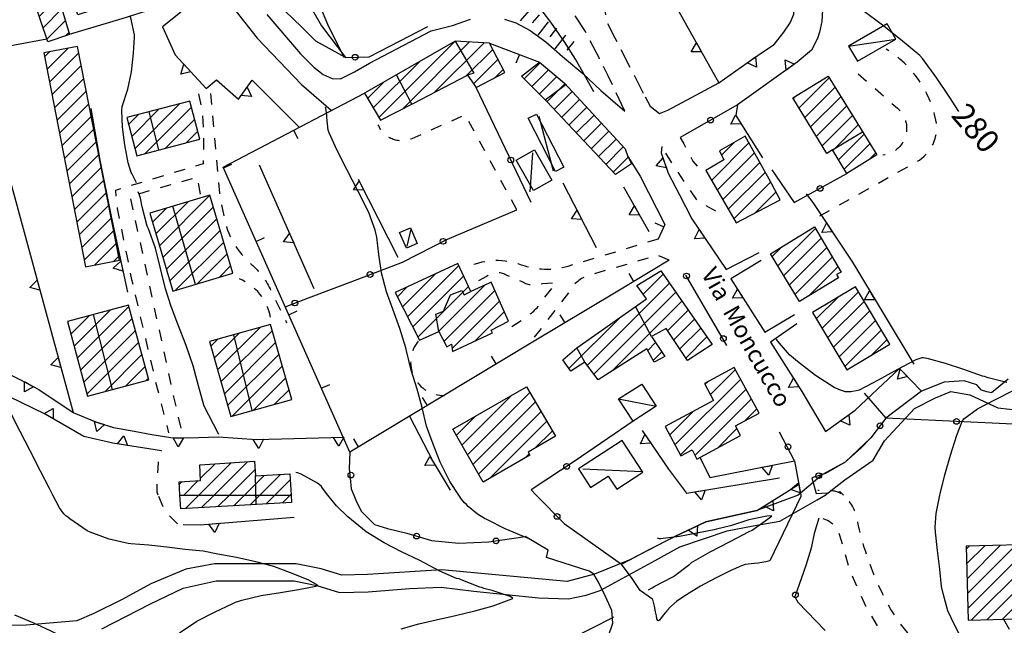
# Model space of a CAD drawing. Units: metres. Extents: x 1478874 to 1483807, y 5090460 to 5097751.
# Drawn here: x 1480910 to 1481082, y 5093877 to 5093983 of the extents above; entities that cross this region are included whole.
import ezdxf

# ---------------------------------------------------------------- set-up
doc = ezdxf.new("R2010")
doc.units = ezdxf.units.M
doc.header["$LTSCALE"] = 1.3
doc.header["$MEASUREMENT"] = 0
doc.linetypes.add('MARCIA', pattern=[3, 1.5, -1.5])
doc.linetypes.add('STRADA-S', pattern=[3.9, 2.7, -1.2])
doc.layers.get('0').update_dxf_attribs({"linetype": 'CONTINUOUS'})
for name, color, linetype in [('AIUOLA', 7, 'MARCIA'), ('BOX', 7, 'CONTINUOUS'), ('C-ACQUA', 7, 'CONTINUOUS'), ('CLD', 7, 'CONTINUOUS'), ('DIVIS', 7, 'CONTINUOUS'), ('ED-AGGIORNAMENTO 2004', 7, 'CONTINUOUS'), ('ED-CIVIL', 7, 'CONTINUOUS'), ('MURO', 7, 'CONTINUOUS'), ('MURO-S', 7, 'CONTINUOUS'), ('PONTE', 7, 'CONTINUOUS'), ('RECINZIO', 7, 'CONTINUOUS'), ('RETINO', 7, 'CONTINUOUS'), ('RETINO-AGGIORNAMENTO 2004', 7, 'CONTINUOUS'), ('SCARPATA', 7, 'CONTINUOUS'), ('STRADA', 7, 'CONTINUOUS'), ('STRADA-S', 7, 'STRADA-S'), ('TOPOS', 7, 'CONTINUOUS')]:
    doc.layers.add(name, color=color, linetype=linetype)
doc.styles.get("Standard").update_dxf_attribs({"font": 'ROMANS', "height": 3.2})
pattern_1 = [(45, (0, 0), (-1.3258252147, 1.3258252147), [])]

# ---------------------------------------------------------------- blocks, each defined once
blk = doc.blocks.new('*X438')
at = {"color": 0}
for p, q in [((81046.01, 93967.5), (81051.26, 93972.75)), ((81047.01, 93965.85), (81052.27, 93971.11)), ((81045, 93969.14), (81045.42, 93969.56)), ((81048.02, 93964.21), (81053.28, 93969.47)), ((81049.02, 93962.56), (81054.29, 93967.83)), ((81050.03, 93960.92), (81055.3, 93966.19)), ((81051.86, 93960.09), (81056.31, 93964.55)), ((81052.87, 93958.45), (81057.33, 93962.91)), ((81053.88, 93956.81), (81058.34, 93961.27)), ((81058.24, 93958.52), (81059.35, 93959.63)), ((81115.4, 93933.48), (81121.46, 93939.54)), ((81117.09, 93937.82), (81120.04, 93940.77)), ((81114.63, 93935.36), (81115.96, 93936.69)), ((81116.18, 93931.6), (81122.23, 93937.65)), ((81116.95, 93929.72), (81123, 93935.77)), ((81118.91, 93929.04), (81123.77, 93933.89)), ((81119.68, 93927.15), (81124.54, 93932.01)), ((81120.45, 93925.27), (81125.31, 93930.13)), ((81121.22, 93923.39), (81126.08, 93928.25)), ((81121.99, 93921.5), (81126.85, 93926.37)), ((81123.52, 93917.74), (81131.68, 93925.89)), ((81122.76, 93919.62), (81128.12, 93924.99)), ((81124.6, 93916.16), (81132.45, 93924.01)), ((81126.76, 93915.67), (81133.22, 93922.13)), ((81131.19, 93917.45), (81133.99, 93920.25))]:
    blk.add_line(p, q, dxfattribs=at)
blk = doc.blocks.new('*X436')
at = {"color": 0}
for p, q in [((81030.72, 93954.87), (81037.25, 93961.4)), ((81032.5, 93959.29), (81034.66, 93961.46)), ((81031.7, 93953.19), (81038.21, 93959.7)), ((81029.75, 93956.55), (81029.92, 93956.72)), ((81032.67, 93951.51), (81039.16, 93958)), ((81033.64, 93949.83), (81040.12, 93956.31)), ((81034.62, 93948.15), (81041.06, 93954.6)), ((81038.3, 93949.18), (81041.98, 93952.86)), ((81042.32, 93939.95), (81048.85, 93946.48)), ((81043.32, 93938.3), (81049.83, 93944.81)), ((81041.31, 93941.59), (81043.07, 93943.35)), ((81044.33, 93936.65), (81050.81, 93943.14)), ((81045.33, 93935.01), (81051.79, 93941.47)), ((81047.78, 93934.8), (81052.77, 93939.79)), ((81049, 93930.72), (81052.81, 93934.53)), ((81049.99, 93929.06), (81056.38, 93935.44)), ((81050.98, 93927.4), (81057.37, 93933.78)), ((81051.97, 93925.74), (81058.36, 93932.12)), ((81052.96, 93924.07), (81059.35, 93930.46)), ((81053.95, 93922.41), (81060.34, 93928.8)), ((81058.55, 93924.36), (81061.33, 93927.14)), ((81030.54, 93917.56), (81034.89, 93921.91)), ((81024.37, 93908.74), (81035.83, 93920.19)), ((81029.6, 93919.28), (81030.1, 93919.77)), ((81025.31, 93907.02), (81036.76, 93918.47)), ((81027.85, 93906.92), (81037.69, 93916.76)), ((81023.44, 93910.46), (81027.56, 93914.58)), ((81036.54, 93912.95), (81038.62, 93915.04)), ((81031.84, 93908.26), (81035.17, 93911.59))]:
    blk.add_line(p, q, dxfattribs=at)
blk = doc.blocks.new('*X435')
at = {"color": 0}
for p, q in [((80941.38, 93900), (80947.02, 93905.64)), ((80941.66, 93902.92), (80944.2, 93905.47)), ((80944.04, 93900), (80949.85, 93905.81)), ((80946.69, 93900), (80951.17, 93904.48)), ((80951.99, 93900), (80955.58, 93903.59)), ((80937.97, 93901.89), (80938.44, 93902.36)), ((80938.73, 93900), (80941.25, 93902.52)), ((80949.34, 93900), (80952.77, 93903.43)), ((80954.64, 93900), (80957.31, 93902.67)), ((80957.29, 93900), (80957.45, 93900.16))]:
    blk.add_line(p, q, dxfattribs=at)
blk = doc.blocks.new('*X434')
at = {"color": 0}
for p, q in [((80972.77, 93965.85), (80986.05, 93979.14)), ((80976.93, 93967.37), (80988.57, 93979.01)), ((80982.41, 93970.19), (80991.09, 93978.88)), ((80987.92, 93973.06), (80992.59, 93977.72)), ((80971.78, 93967.52), (80979.89, 93975.63)), ((80989.26, 93971.74), (80993.5, 93975.98)), ((80992.91, 93972.73), (80994.4, 93974.23)), ((80998.07, 93972.59), (81000.85, 93975.38)), ((80999.39, 93971.26), (81002.3, 93974.18)), ((81000.71, 93969.93), (81003.76, 93972.98)), ((80970.8, 93969.19), (80973.69, 93972.08)), ((81002.03, 93968.6), (81005.2, 93971.77)), ((81003.32, 93967.24), (81006.47, 93970.39)), ((81004.6, 93965.87), (81007.74, 93969)), ((80929.69, 93962.55), (80934.42, 93967.28)), ((80930.24, 93960.45), (80938, 93968.21)), ((80931.99, 93959.55), (80940.05, 93967.61)), ((81005.89, 93964.5), (81009.01, 93967.62)), ((80929.14, 93964.66), (80930.83, 93966.35)), ((80935.58, 93960.49), (80940.6, 93965.51)), ((81007.17, 93963.14), (81010.28, 93966.24)), ((81008.46, 93961.77), (81011.55, 93964.86)), ((80939.17, 93961.43), (80941.15, 93963.41)), ((81009.74, 93960.4), (81012.82, 93963.48)), ((81011.03, 93959.04), (81014.09, 93962.09)), ((81012.31, 93957.67), (81015.36, 93960.71)), ((81013.6, 93956.3), (81016.2, 93958.91)), ((80934.49, 93943.49), (80943.27, 93952.27)), ((80933.27, 93947.57), (80935.73, 93950.03)), ((80933.88, 93945.53), (80939.5, 93951.15)), ((80935.1, 93941.44), (80943.88, 93950.22)), ((80935.71, 93939.4), (80944.49, 93948.18)), ((80936.32, 93937.36), (80945.09, 93946.14)), ((80937.32, 93935.71), (80945.7, 93944.09)), ((80941.1, 93936.84), (80946.31, 93942.05)), ((80944.88, 93937.96), (80946.92, 93940.01)), ((80977.76, 93931.08), (80986.7, 93940.01)), ((80976.87, 93932.83), (80982.63, 93938.59)), ((80978.66, 93929.32), (80987.53, 93938.19)), ((81018.83, 93935.02), (81022.31, 93938.5)), ((80975.97, 93934.59), (80977.7, 93936.31)), ((80979.55, 93927.56), (80988.37, 93936.38)), ((80983.11, 93928.47), (80991.28, 93936.64)), ((81009.07, 93922.61), (81023.4, 93936.94)), ((80984.09, 93926.79), (80992.95, 93935.66)), ((81010.21, 93921.1), (81024.49, 93935.38)), ((80920.18, 93923.87), (80929.19, 93932.89)), ((80985.5, 93925.56), (80993.76, 93933.82)), ((81013.37, 93921.6), (81025.58, 93933.82)), ((80919.06, 93928.06), (80922.31, 93931.31)), ((80919.62, 93925.97), (80925.93, 93932.27)), ((80989.46, 93926.86), (80994.58, 93931.98)), ((81023.08, 93928.66), (81026.67, 93932.26)), ((80918.5, 93930.15), (80918.69, 93930.34)), ((80920.74, 93921.78), (80929.75, 93930.8)), ((80944.64, 93921.82), (80952.09, 93929.26)), ((81005.88, 93922.07), (81014.68, 93930.87)), ((81024.14, 93927.07), (81027.76, 93930.69)), ((80921.3, 93919.69), (80930.31, 93928.7)), ((80944.05, 93923.88), (80948.39, 93928.22)), ((80945.22, 93919.75), (80954.18, 93928.71)), ((81025.2, 93925.48), (81028.85, 93929.13)), ((81026.26, 93923.88), (81029.94, 93927.57)), ((80921.85, 93917.59), (80930.87, 93926.61)), ((80943.47, 93925.95), (80944.69, 93927.17)), ((80945.81, 93917.68), (80954.77, 93926.64)), ((81019.63, 93925.21), (81021, 93926.58)), ((80924.95, 93918.03), (80931.43, 93924.52)), ((80946.39, 93915.61), (80955.35, 93924.57)), ((81020.56, 93923.49), (81022.05, 93924.98)), ((80928.57, 93919), (80931.99, 93922.43)), ((80947.18, 93913.75), (80955.93, 93922.51)), ((80932.19, 93919.98), (80932.55, 93920.34)), ((80950.87, 93914.79), (80956.52, 93920.44)), ((80954.57, 93915.84), (80957.1, 93918.37)), ((80987.22, 93908.71), (80995.93, 93917.42)), ((80988.18, 93907.02), (80999.06, 93917.9)), ((80989.15, 93905.34), (81000.04, 93916.23)), ((80986.25, 93910.39), (80989.68, 93913.83)), ((80990.12, 93903.65), (81001.02, 93914.56)), ((80992.03, 93902.91), (81002, 93912.89)), ((80999.87, 93908.11), (81002.99, 93911.22)), ((80998.28, 93906.51), (80998.96, 93907.2))]:
    blk.add_line(p, q, dxfattribs=at)
blk = doc.blocks.new('RECINZIO')
blk.add_circle((0, 0), 0.5)
blk = doc.blocks.new('MURO-S2')
blk.add_lwpolyline([(-0.9, 0), (0.9, 0), (0, -1.56)], close=True)
blk = doc.blocks.new('MURO1')
blk.add_line((0, 0), (0, -1.6))
blk = doc.blocks.new('SCARP4')
for p, q in [((0, 0), (0, -3)), ((1.8, 0), (1.8, -1.9))]:
    blk.add_line(p, q)
blk = doc.blocks.new('*X792')
at = {"color": 0}
for p, q in [((80939.03, 93897.65), (80941.38, 93900)), ((80941.85, 93897.81), (80944.04, 93900)), ((80944.66, 93897.98), (80946.69, 93900)), ((80947.48, 93898.14), (80949.34, 93900)), ((80950.3, 93898.31), (80951.99, 93900)), ((80953.11, 93898.47), (80954.64, 93900)), ((80955.93, 93898.64), (80957.29, 93900)), ((81075.14, 93890.57), (81075.67, 93891.09)), ((81075.21, 93887.99), (81078.39, 93891.17)), ((81075.28, 93885.4), (81081.12, 93891.24)), ((81075.35, 93882.82), (81083.84, 93891.31)), ((81075.42, 93880.24), (81086.56, 93891.38)), ((81076.02, 93878.18), (81089.12, 93891.28)), ((81078.74, 93878.26), (81089.19, 93888.71)), ((81081.46, 93878.33), (81089.27, 93886.14))]:
    blk.add_line(p, q, dxfattribs=at)

msp = doc.modelspace()

# ---------------------------------------------------------------- hatches: boundary and pattern name
at = {"layer": 'RETINO-AGGIORNAMENTO 2004'}
h = msp.add_hatch(dxfattribs=at)
h.set_pattern_fill('ANSI31', color=0, scale=15, style=0)
h.set_pattern_definition(pattern_1)
h.paths.add_polyline_path([(1480915.04, 5093979.02), (1480911.34, 5093990.06), (1480919.87, 5093992.94), (1480920.5, 5093991.09), (1480923.31, 5093992.04), (1480922.79, 5093989.34), (1480924.24, 5093985.05), (1480920.26, 5093983.72), (1480919.67, 5093985.54), (1480917.5, 5093984.8), (1480918.83, 5093980.29), (1480915.04, 5093979.02)])
h = msp.add_hatch(dxfattribs=at)
h.set_pattern_fill('ANSI31', color=0, scale=15, style=0)
h.set_pattern_definition(pattern_1)
h.paths.add_polyline_path([(1480914.32, 5093977.1), (1480921.62, 5093939.81), (1480927.51, 5093940.96), (1480920.21, 5093978.25)])

# ---------------------------------------------------------------- linework, layer by layer
at = {"layer": 'AIUOLA', "color": 0, "flags": 128}
for points in [[(1481049.63, 5093948.69), (1481066.52, 5093958.14, 0.325593), (1481069.85, 5093965.38, 0.208537), (1481061.21, 5093977.76, -3.544623)], [(1481056.3, 5093973.44), (1481063.13, 5093967.48, -0.648147), (1481060.62, 5093959.25, -0.062341)], [(1480943.38, 5093970.03), (1480944.97, 5093952.62), (1480945.73, 5093948.57, 0.169222), (1480950.49, 5093940.28, -0.111623), (1480953.93, 5093935.61), (1480956.67, 5093930.05)], [(1480996.81, 5093949.75), (1480987.79, 5093966.28), (1480978.48, 5093962.15, -0.430019), (1480972.65, 5093964.58, -1.450729)], [(1481021.45, 5093944.64), (1481005.7, 5093939.88, -0.163128), (1480997.61, 5093940.12, 0.19209), (1480988.44, 5093939.88, 4.859912)], [(1481023.35, 5093940.94), (1481021.38, 5093941.81), (1481009.38, 5093938.31, 0.204825), (1481006, 5093935.53), (1480999, 5093926.42)], [(1480995.92, 5093929.38), (1480998.45, 5093931.07, 0.108927), (1481001.47, 5093934.21), (1481003.7, 5093936.98), (1481001.29, 5093936.86, -0.232348), (1480997.73, 5093937.16), (1480994.71, 5093938.49, 0.269888), (1480991.51, 5093938.13), (1480990.01, 5093937.28)], [(1481081.65, 5093878.33), (1481084.8, 5093872.78), (1481088.16, 5093868.88, -0.396857), (1481088.09, 5093867.37), (1481085.76, 5093867.03), (1481079.46, 5093867.71, -0.12113), (1481070.63, 5093870.93, -0.121315), (1481061.53, 5093880.92, -0.075586), (1481056.11, 5093895.91, 0.168818), (1481053.79, 5093899.88, 0.190496), (1481051.19, 5093900.77), (1481049.27, 5093900.77)], [(1481089.34, 5093883.94), (1481093.16, 5093883.94, -0.429166), (1481094.46, 5093882.57), (1481092.47, 5093863.61), (1481082.41, 5093864.09, -0.211054), (1481061.19, 5093874.69), (1481057.63, 5093880.65), (1481054.82, 5093886.95), (1481053.11, 5093892.97, 0.314518), (1481049.42, 5093895.98, 1.158758)]]:
    msp.add_lwpolyline(points, format="xyb", dxfattribs=at)
for points in [[(1480941.3, 5093969.95), (1480941.94, 5093966.99), (1480942.19, 5093962.39), (1480942.1, 5093957.76), (1480926.82, 5093953.12), (1480927.13, 5093949.99), (1480929.64, 5093937.61), (1480933.7, 5093920.22), (1480936.09, 5093910.88)], [(1481031.49, 5093949.5), (1481028.31, 5093951.24), (1481024.38, 5093957.09), (1481022.06, 5093960.8)], [(1481025.3, 5093962.38), (1481025.92, 5093961.26), (1481027.47, 5093958.24), (1481029.19, 5093956.23)], [(1480941.64, 5093952.46), (1480941.13, 5093955.38), (1480929.37, 5093952.09), (1480936.85, 5093917.61), (1480938.66, 5093909.82)], [(1480934.3, 5093900), (1480934.09, 5093900.5), (1480934.07, 5093902.11), (1480934.32, 5093905.65), (1480934.87, 5093907.73)], [(1480937.63, 5093894.99), (1480935.44, 5093897.24), (1480934.3, 5093900)], [(1481049, 5093900.25), (1481053.13, 5093900.6), (1481053.75, 5093900)]]:
    msp.add_lwpolyline(points, dxfattribs=at)
at = {"layer": 'AIUOLA', "color": 0}
for centre, radius, start, end in [((1480944.96, 5093929.31), 9.08, 11.0551, 67.446), ((1480984.08, 5093923.14), 5.79, 140.5173, 271.2991)]:
    msp.add_arc(centre, radius, start, end, dxfattribs=at)
at = {"layer": 'BOX', "color": 0}
for points in [[(1481062.86, 5093979.49), (1481061.33, 5093982.16), (1481054.64, 5093978.3), (1481056.17, 5093975.64), (1481062.86, 5093979.49)], [(1481004.99, 5093957.2), (1481003.55, 5093956.45), (1480998.77, 5093965.7), (1481000.21, 5093966.45), (1481004.99, 5093957.2)], [(1481002.89, 5093954.91), (1480999.73, 5093953.11), (1480996.71, 5093958.42), (1480999.87, 5093960.22), (1481002.89, 5093954.91)], [(1480979.45, 5093943.88), (1480977.55, 5093943.03), (1480976.34, 5093945.79), (1480978.25, 5093946.63), (1480979.45, 5093943.88)], [(1481018.61, 5093919.36), (1481021.11, 5093915.48), (1481017.05, 5093912.87), (1481014.55, 5093916.76), (1481018.61, 5093919.36)], [(1481007.54, 5093904.58), (1481009.66, 5093901.33), (1481012.73, 5093903.32), (1481014.21, 5093901.03), (1481018.77, 5093903.98), (1481015.19, 5093909.53), (1481007.54, 5093904.58)]]:
    msp.add_lwpolyline(points, dxfattribs=at)
at = {"layer": 'C-ACQUA', "color": 0}
for points in [[(1481082.47, 5093920.2), (1481079.54, 5093917.83), (1481078.73, 5093918.03), (1481077.81, 5093918.29), (1481077, 5093919.24), (1481074.76, 5093919.94), (1481071.31, 5093919.66), (1481067.34, 5093918.13), (1481061.13, 5093913.4), (1481058.49, 5093910), (1481054.01, 5093905.76), (1481050.09, 5093903.6), (1481050.09, 5093903.6), (1481048.43, 5093902.19)], [(1481050.57, 5093900), (1481050.57, 5093900), (1481053.99, 5093902.68), (1481058.91, 5093906.07), (1481060.87, 5093909.44), (1481066.14, 5093915.11), (1481069.77, 5093916.96), (1481072.48, 5093918.06), (1481075.79, 5093917.45), (1481080.67, 5093915.22), (1481084.72, 5093914.75)], [(1481048.43, 5093902.19), (1481045.83, 5093900), (1481045.83, 5093900), (1481038.66, 5093897.29), (1481029.77, 5093895.34), (1481024.34, 5093892.79), (1481016.49, 5093888.72), (1481010.31, 5093886.19), (1481005.55, 5093884.94), (1480983.7, 5093886.97), (1480970.75, 5093886.12), (1480966.3, 5093886.02), (1480962.69, 5093887.11), (1480958.32, 5093888.03), (1480944.12, 5093888.03), (1480939.1, 5093887.1), (1480933.02, 5093884.51), (1480927.98, 5093881.77), (1480923.05, 5093879.36), (1480920.12, 5093878.07), (1480911.24, 5093877.29), (1480896.36, 5093877.03)], [(1481048.43, 5093902.19), (1481045.83, 5093900)], [(1480924.44, 5093876.7), (1480932.91, 5093881.04), (1480938.66, 5093883.77), (1480944.38, 5093885.03), (1480949.88, 5093885.03), (1480958, 5093885.03), (1480961.95, 5093884.2), (1480965.89, 5093883), (1480970.91, 5093883.12), (1480978.08, 5093883.72), (1480983.58, 5093883.96), (1480989.31, 5093883.24), (1481000.55, 5093882.05), (1481005.81, 5093881.93), (1481008.91, 5093882.53), (1481011.3, 5093883.36), (1481020.93, 5093888.57), (1481025.21, 5093890.99), (1481033.46, 5093893.78), (1481037.97, 5093894.64), (1481042.67, 5093895.45), (1481049.14, 5093899.18), (1481050.57, 5093900)]]:
    msp.add_lwpolyline(points, dxfattribs=at)
at = {"layer": 'CLD', "color": 0}
for points in [[(1480966.76, 5093976.23), (1480965.52, 5093978.65), (1480963.83, 5093982.05), (1480962.43, 5093985.38), (1480961.16, 5093988.64), (1480959.95, 5093992.33), (1480958.86, 5093995.41), (1480957.72, 5093998.86), (1480957.3, 5094000)], [(1481010.22, 5093970.33), (1481008.77, 5093972.96), (1481007, 5093976), (1481005.13, 5093979.04), (1481002.73, 5093982.48), (1481000.06, 5093985.93), (1480997.58, 5093989.19), (1480995.55, 5093992.19), (1480993.46, 5093995.66), (1480991.8, 5093998.9), (1480991.23, 5094000)], [(1481073.86, 5093966.9), (1481072.16, 5093969.52), (1481070.03, 5093972.68), (1481067.54, 5093976.13), (1481067.06, 5093976.64), (1481063.69, 5093979.46), (1481060.52, 5093981.92), (1481057.09, 5093984.52), (1481054.91, 5093986.23), (1481051.85, 5093989.31), (1481049.22, 5093992.36), (1481046.7, 5093995.48), (1481046.42, 5093995.78)], [(1480930.52, 5093954.47), (1480929.7, 5093956.07), (1480929.59, 5093956.28), (1480929.05, 5093957.94), (1480928.46, 5093961.1), (1480928.08, 5093964.14), (1480927.96, 5093967.09), (1480928.02, 5093967.75), (1480928.99, 5093970.76), (1480929.63, 5093973.82), (1480929.95, 5093977.05), (1480930.17, 5093979.85), (1480930.15, 5093980.25), (1480929.52, 5093983.25), (1480929.42, 5093983.52)], [(1480986.66, 5093900), (1480985.1, 5093902.38), (1480983.46, 5093905.76), (1480982.21, 5093908.89), (1480981.08, 5093912), (1480980.29, 5093915.28), (1480979.41, 5093918.47), (1480978.38, 5093921.8), (1480977.56, 5093925.16), (1480977.47, 5093925.69), (1480976.38, 5093929.04), (1480975.18, 5093932.43), (1480974.1, 5093935.43), (1480973.21, 5093938.74), (1480972.73, 5093941.95), (1480972.39, 5093944.97), (1480972.12, 5093946.22), (1480970.99, 5093949.29), (1480969.12, 5093952.95), (1480967.17, 5093956.76), (1480965.45, 5093960.1), (1480964.06, 5093963.16), (1480963.9, 5093963.66), (1480963.65, 5093965.83), (1480963.66, 5093966.24), (1480963.48, 5093967.45), (1480963.43, 5093967.65)], [(1480944.84, 5093910.55), (1480943.91, 5093912.36), (1480942.36, 5093915.38), (1480942.22, 5093915.67), (1480941.28, 5093919.06), (1480940.36, 5093922.54), (1480939.16, 5093926.1), (1480937.7, 5093929.81), (1480936.54, 5093932.89), (1480935.56, 5093935.94), (1480934.66, 5093939.52), (1480933.81, 5093943.04), (1480932.58, 5093946.4), (1480932.36, 5093946.92), (1480931.5, 5093950.25), (1480931.22, 5093951.77), (1480930.99, 5093952.47), (1480930.8, 5093952.86)], [(1481082.24, 5093919.63), (1481078.98, 5093920.47), (1481078.3, 5093920.66), (1481077.95, 5093920.71), (1481074.74, 5093921.89), (1481071.55, 5093922.96), (1481068.54, 5093923.75), (1481067.97, 5093923.9), (1481067.68, 5093923.93), (1481067.38, 5093923.91), (1481066.34, 5093923.56), (1481063.13, 5093921.92), (1481059.79, 5093920.03), (1481056.45, 5093918.32), (1481056.24, 5093918.21), (1481055.05, 5093918), (1481054.65, 5093917.98), (1481054.09, 5093918.01), (1481053.2, 5093918.27), (1481052.13, 5093918.76), (1481048.86, 5093920.85), (1481045.73, 5093923.29), (1481044.35, 5093924.47), (1481042.26, 5093926.9), (1481042.05, 5093927.2)], [(1480915.92, 5093900), (1480915.34, 5093901.13), (1480913.79, 5093904.16), (1480911.97, 5093907.72), (1480910.23, 5093911.1), (1480908.63, 5093914.14), (1480906.88, 5093917.56), (1480906.74, 5093917.87)], [(1481070.56, 5093900), (1481070.61, 5093900.23), (1481071.4, 5093903.51), (1481072.4, 5093906.94), (1481073.52, 5093910.44), (1481074.46, 5093912.81), (1481074.74, 5093913.31), (1481077.09, 5093915.05), (1481080.15, 5093916.62), (1481083.45, 5093918.31)], [(1480963.87, 5093900), (1480962.94, 5093901.18), (1480962.73, 5093901.48), (1480962.28, 5093901.92), (1480962.06, 5093902.08), (1480959.2, 5093903.66), (1480958.59, 5093903.89), (1480958.28, 5093903.96)], [(1480937.98, 5093875.98), (1480940.99, 5093877.99), (1480944.12, 5093879.58), (1480947.31, 5093881.08), (1480947.77, 5093881.32), (1480948.33, 5093881.47), (1480948.84, 5093881.69), (1480952.25, 5093882.49), (1480955.59, 5093882.99), (1480958.73, 5093883.52), (1480961.74, 5093884.12), (1480962.19, 5093884.22), (1480960.44, 5093885.2), (1480957.33, 5093886.44), (1480954.45, 5093887.57), (1480951.3, 5093888.38), (1480947.95, 5093889.14), (1480944.65, 5093889.69), (1480942.12, 5093890.24), (1480938.98, 5093890.52), (1480935.77, 5093890.89), (1480932.67, 5093891.24), (1480929.49, 5093891.5), (1480929.03, 5093891.53), (1480925.74, 5093892.31), (1480922.42, 5093893.54), (1480921.9, 5093893.76), (1480918.86, 5093895.85), (1480918.52, 5093896.16), (1480918.17, 5093896.39), (1480917.84, 5093896.71), (1480917.07, 5093897.76), (1480915.92, 5093900)], [(1480976.62, 5093876.69), (1480979.71, 5093877.56), (1480982.73, 5093878.25), (1480986.12, 5093879), (1480989.48, 5093879.82), (1480992.66, 5093880.69), (1480995.91, 5093881.9), (1480996.12, 5093882.01), (1480995.65, 5093882.31), (1480992.52, 5093883.36), (1480991.06, 5093883.73), (1480990.72, 5093883.87), (1480990.36, 5093883.96), (1480987.11, 5093885.21), (1480986.72, 5093885.37), (1480986.3, 5093885.47), (1480983.26, 5093886.79), (1480979.87, 5093888.56), (1480976.7, 5093890.08), (1480973.66, 5093891.66), (1480970.54, 5093893.61), (1480967.32, 5093896.23), (1480965.37, 5093898.11), (1480963.87, 5093900)], [(1480998.66, 5093892.48), (1480997.96, 5093892.8), (1480994.77, 5093894.12), (1480991.57, 5093895.72), (1480991.16, 5093895.91), (1480989.97, 5093896.65), (1480988.33, 5093898.01), (1480988.02, 5093898.35), (1480987.7, 5093898.63), (1480987.13, 5093899.29), (1480986.66, 5093900)], [(1481077.05, 5093868.36), (1481076.84, 5093868.97), (1481076.73, 5093869.36), (1481075.34, 5093872.42), (1481074.02, 5093875.52), (1481072.49, 5093878.6), (1481071.96, 5093879.81), (1481071.09, 5093882.82), (1481070.8, 5093884.07), (1481070.56, 5093887.09), (1481070.16, 5093890.34), (1481069.78, 5093893.52), (1481069.7, 5093894.38), (1481069.9, 5093896.81), (1481070.56, 5093900)], [(1481019.73, 5093883.46), (1481020.38, 5093883.84), (1481020.59, 5093883.95), (1481020.83, 5093884.11), (1481023.85, 5093885.66), (1481024.13, 5093885.81), (1481026.96, 5093887.93), (1481027.26, 5093888.22), (1481030.52, 5093890.11), (1481033.9, 5093891.85), (1481037.3, 5093893.63), (1481037.8, 5093893.89), (1481040.88, 5093896.09), (1481041.23, 5093896.37), (1481040.4, 5093896.34), (1481037.24, 5093895.67), (1481034.03, 5093894.65), (1481031.59, 5093894.07), (1481031.21, 5093893.93), (1481028.17, 5093893.36), (1481025.15, 5093892.8), (1481021.86, 5093892.37), (1481021.65, 5093892.35), (1481021.34, 5093892.51)], [(1480908.78, 5093870.38), (1480912.42, 5093871.35), (1480915.63, 5093872.11), (1480916.38, 5093872.32), (1480919.38, 5093873.64), (1480919.81, 5093873.86), (1480918.56, 5093874.8), (1480915.48, 5093876.32), (1480912.48, 5093877.69), (1480909.3, 5093879.06)], [(1480995.09, 5093870.26), (1480996.3, 5093870.87), (1480996.58, 5093871.02), (1480999.41, 5093872.07), (1480999.9, 5093872.18), (1481003.25, 5093873.44), (1481006.47, 5093875.05), (1481009.99, 5093876.86), (1481013.41, 5093878.61), (1481013.66, 5093878.74)]]:
    msp.add_lwpolyline(points, dxfattribs=at)
at = {"layer": 'DIVIS', "color": 0}
for points in [[(1480986.02, 5093979.14), (1480989.28, 5093973.59), (1480988.22, 5093973.21)], [(1481054.64, 5093978.3), (1481062.86, 5093979.49)], [(1480978.47, 5093968.15), (1480975.84, 5093973.3)], [(1481001.73, 5093968.92), (1481005.36, 5093971.59)], [(1480934.39, 5093960.18), (1480932.72, 5093966.84)], [(1481003.17, 5093956.51), (1481000.69, 5093965.99)], [(1481051.8, 5093960.19), (1481057.06, 5093963.34)], [(1480999.11, 5093952.9), (1480999.56, 5093959.67)], [(1480940.76, 5093936.73), (1480936.84, 5093950.36)], [(1480977.68, 5093943.43), (1480978.36, 5093946.36)], [(1480983.2, 5093928.51), (1480982.66, 5093931.57), (1480984.03, 5093932.05), (1480985.21, 5093934.91), (1480987.23, 5093935.68), (1480987.62, 5093934.93), (1480988.76, 5093935.52)], [(1481020.3, 5093927.65), (1481017.5, 5093932.86)], [(1480926.31, 5093918.4), (1480923.02, 5093931.5)], [(1480950.67, 5093914.73), (1480947.45, 5093927.95)], [(1481008.63, 5093923.19), (1481007.27, 5093925.65)], [(1481014.55, 5093916.76), (1481021.11, 5093915.48)], [(1481008.32, 5093904.59), (1481018.6, 5093904.08)], [(1480951.38, 5093898.38), (1480951.24, 5093903.34)], [(1480951.38, 5093898.38), (1480951.33, 5093900)]]:
    msp.add_lwpolyline(points, dxfattribs=at)
at = {"layer": 'ED-AGGIORNAMENTO 2004', "color": 0}
for points in [[(1480915.04, 5093979.02), (1480911.34, 5093990.06), (1480919.87, 5093992.94), (1480920.5, 5093991.09), (1480923.31, 5093992.04), (1480922.79, 5093989.34), (1480924.24, 5093985.05), (1480920.26, 5093983.72), (1480919.67, 5093985.54), (1480917.5, 5093984.8), (1480918.83, 5093980.29), (1480915.04, 5093979.02)], [(1480914.32, 5093977.1), (1480921.62, 5093939.81), (1480927.51, 5093940.96), (1480920.21, 5093978.25), (1480914.32, 5093977.1)]]:
    msp.add_lwpolyline(points, close=True, dxfattribs=at)
at = {"layer": 'ED-CIVIL', "color": 0}
for points in [[(1480970.25, 5093970.11), (1480973.04, 5093965.39), (1480978.75, 5093968.29), (1480988.22, 5093973.21), (1480989.73, 5093971.07), (1480994.69, 5093973.67), (1480992.02, 5093978.83), (1480986.02, 5093979.14), (1480970.25, 5093970.11)], [(1481015.67, 5093960.37), (1481016.13, 5093959.04), (1481016.8, 5093957.76), (1481013.98, 5093955.9), (1481002.01, 5093968.63), (1480997.63, 5093973.03), (1481000.73, 5093975.48), (1481005.12, 5093971.85), (1481015.67, 5093960.37)], [(1481044.93, 5093969.26), (1481051.07, 5093973.05), (1481059.54, 5093959.32), (1481054.32, 5093956.1), (1481051.8, 5093960.19), (1481050.84, 5093959.59), (1481044.93, 5093969.26)], [(1480939.77, 5093968.67), (1480928.84, 5093965.83), (1480930.57, 5093959.18), (1480941.51, 5093962.04), (1480939.77, 5093968.67)], [(1481036.59, 5093962.57), (1481032.15, 5093960.01), (1481032.9, 5093958.46), (1481029.72, 5093956.6), (1481035.02, 5093947.46), (1481042.7, 5093951.5), (1481040.79, 5093955.11), (1481036.59, 5093962.57)], [(1480943.27, 5093952.27), (1480932.8, 5093949.16), (1480936.85, 5093935.57), (1480947.31, 5093938.69), (1480943.27, 5093952.27)], [(1481048.68, 5093946.78), (1481053.31, 5093938.88), (1481052.55, 5093938.44), (1481052.87, 5093937.91), (1481046.09, 5093933.77), (1481041.01, 5093942.09), (1481048.68, 5093946.78)], [(1480992.3, 5093937.12), (1480991.98, 5093936.95), (1480988.76, 5093935.52), (1480986.52, 5093940.39), (1480975.59, 5093935.34), (1480979.84, 5093927), (1480983.2, 5093928.51), (1480984.57, 5093925.85), (1480985.42, 5093926.29), (1480985.56, 5093925.05), (1480992.54, 5093928.29), (1480992.3, 5093928.75), (1480995.32, 5093930.31), (1480992.3, 5093937.12)], [(1481030.87, 5093926.24), (1481026.55, 5093923.44), (1481022.84, 5093929.03), (1481020.3, 5093927.65), (1481022.6, 5093924.15), (1481020.72, 5093923.18), (1481019.49, 5093925.48), (1481010.98, 5093920.09), (1481008.63, 5093923.19), (1481006.19, 5093921.63), (1481004.79, 5093923.57), (1481007.27, 5093925.65), (1481019.42, 5093934.21), (1481017.73, 5093936.53), (1481021.91, 5093939.08), (1481030.87, 5093926.24)], [(1481055.84, 5093936.34), (1481048.33, 5093931.85), (1481054.3, 5093921.83), (1481061.83, 5093926.31), (1481055.84, 5093936.34)], [(1480929.13, 5093933.13), (1480918.47, 5093930.28), (1480921.95, 5093917.23), (1480932.62, 5093920.09), (1480929.13, 5093933.13)], [(1480953.88, 5093929.77), (1480943.24, 5093926.76), (1480946.94, 5093913.68), (1480957.58, 5093916.69), (1480953.88, 5093929.77)], [(1481034.7, 5093922.27), (1481029.51, 5093919.45), (1481031.11, 5093916.5), (1481022.65, 5093911.93), (1481025.41, 5093906.83), (1481027.34, 5093907.87), (1481028.2, 5093906.28), (1481035.81, 5093910.41), (1481034.91, 5093912.07), (1481039.02, 5093914.3), (1481034.7, 5093922.27)], [(1480998.48, 5093918.89), (1481003.55, 5093910.26), (1480998.8, 5093907.48), (1480999.09, 5093906.98), (1480990.91, 5093902.27), (1480985.62, 5093911.49), (1480998.48, 5093918.89)], [(1480938.08, 5093900), (1480937.95, 5093902.33), (1480941.68, 5093902.54), (1480941.52, 5093905.3), (1480951.09, 5093905.89), (1480951.24, 5093903.34), (1480957.25, 5093903.69), (1480957.46, 5093900)], [(1480938.22, 5093897.6), (1480938.08, 5093900)], [(1480957.46, 5093900), (1480957.53, 5093898.73), (1480938.22, 5093897.6)], [(1481089.11, 5093891.45), (1481075.13, 5093891.08), (1481075.47, 5093878.17), (1481084.19, 5093878.4), (1481084.16, 5093879.65), (1481089.47, 5093879.82), (1481089.11, 5093891.45)]]:
    msp.add_lwpolyline(points, dxfattribs=at)
at = {"layer": 'MURO', "color": 0}
for points in [[(1480992.02, 5093978.83), (1481000.73, 5093975.48)], [(1481023.35, 5093940.94), (1481014.12, 5093935.37), (1480999.53, 5093926.68), (1480967.67, 5093907.5), (1480945.59, 5093957.18), (1480970.25, 5093970.11)], [(1481016.13, 5093959.04), (1481018.27, 5093955.6), (1481022.6, 5093947.21), (1481021.45, 5093944.64)]]:
    msp.add_lwpolyline(points, dxfattribs=at)
at = {"layer": 'MURO-S', "color": 0}
for points in [[(1481046.49, 5094000), (1481046.67, 5093999.53), (1481047.84, 5093995.81), (1481048.45, 5093993.95), (1481049.03, 5093991.56), (1481049.49, 5093988.92), (1481049.95, 5093986.69), (1481050.07, 5093984.55), (1481049.95, 5093982.59), (1481049.57, 5093980.75), (1481049.24, 5093979.64), (1481048.17, 5093977.56), (1481045.68, 5093975.47), (1481035.27, 5093968.06), (1481034.97, 5093966.18), (1481039.63, 5093958.8)], [(1480944.23, 5093989.05), (1480935.01, 5093981.64), (1480937.22, 5093976.75), (1480942.67, 5093970.88), (1480944.46, 5093972.39), (1480948.26, 5093969.03), (1480950.69, 5093972.36), (1480958.84, 5093964.13)], [(1481023.74, 5093986.68), (1481032.01, 5093971.91), (1481036.95, 5093975.35), (1481039.6, 5093977.24), (1481041.63, 5093978.59), (1481043.35, 5093980.74), (1481044.45, 5093982.37), (1481045.08, 5093983.85), (1481045.17, 5093985.29), (1481044.82, 5093986.7)], [(1480903.53, 5093977.42), (1480907.51, 5093958.46), (1480919.43, 5093914.39), (1480922.27, 5093913.24), (1480923.85, 5093912.62), (1480926.49, 5093911.78), (1480930.12, 5093911.13), (1480933.16, 5093910.54), (1480936.49, 5093910.01), (1480939.53, 5093909.96), (1480944.8, 5093910.15), (1480951.42, 5093909.69), (1480966.56, 5093910.08)], [(1480922.55, 5093967.39), (1480924.08, 5093958.41), (1480926.07, 5093948.55), (1480928.94, 5093935.4)], [(1481022.06, 5093960.8), (1481021.95, 5093959.7), (1481023.17, 5093956.15), (1481025.13, 5093952.34), (1481027.31, 5093948.2), (1481033.28, 5093939.32), (1481039.05, 5093942.28)], [(1480951.87, 5093957.58), (1480961.41, 5093936.04)], [(1480969.15, 5093955.06), (1480976.05, 5093941.48)], [(1481004.82, 5093954.47), (1481010.63, 5093943.2)], [(1481015.4, 5093953.76), (1481019.83, 5093945.96)], [(1481047.21, 5093952.52), (1481048.42, 5093951.04), (1481055.3, 5093940.59), (1481065.98, 5093922.84)], [(1481039.38, 5093940.93), (1481034.11, 5093937.72), (1481040.02, 5093928.43), (1481045.19, 5093931.5)], [(1481045.62, 5093929.88), (1481040.99, 5093926.64), (1481046.49, 5093918.05), (1481050.58, 5093911.11), (1481055.79, 5093914.79), (1481063.49, 5093922.09), (1481067.34, 5093918.13), (1481061.13, 5093913.4)], [(1480903.12, 5093923.49), (1480907.7, 5093921.39), (1480910.16, 5093920.18), (1480913.49, 5093918.43), (1480919.43, 5093914.39)], [(1480934.87, 5093907.73), (1480926.38, 5093909.04), (1480921.29, 5093910.21), (1480914.56, 5093914.12), (1480904.09, 5093919.14), (1480903.04, 5093919.45), (1480902.07, 5093919.68), (1480899.56, 5093919.92), (1480899.06, 5093919.75), (1480898.06, 5093919.24), (1480896.22, 5093917.85), (1480894.2, 5093915.56), (1480891.82, 5093914.06), (1480891.15, 5093913.72), (1480889.02, 5093912.68), (1480884.13, 5093911.02), (1480878.53, 5093908.87), (1480851.19, 5093899.31)], [(1481057.34, 5093917.77), (1481061.13, 5093913.4)], [(1480978.09, 5093913.78), (1480979.71, 5093910.62), (1480982.19, 5093905.78), (1480985.16, 5093900.84)], [(1481018.65, 5093911.26), (1481023.22, 5093904.52), (1481026.39, 5093900.35), (1481042.56, 5093902.98)], [(1481028.73, 5093906.49), (1481030.45, 5093903.06), (1481045.19, 5093905.94)], [(1481045.19, 5093905.94), (1481046.28, 5093900)], [(1481042.95, 5093900), (1481045.91, 5093901.87)], [(1481015.02, 5093887.92), (1481016.49, 5093888.72), (1481019.85, 5093890.49), (1481024.34, 5093892.79), (1481029.77, 5093895.34), (1481038.66, 5093897.29), (1481042.95, 5093900)], [(1481046.28, 5093900), (1481046.33, 5093899.74), (1481040.91, 5093888.51)], [(1480938.66, 5093894.89), (1480941.58, 5093894.82), (1480957.98, 5093896.12)]]:
    msp.add_lwpolyline(points, dxfattribs=at)
at = {"layer": 'PONTE', "color": 0}
for points in [[(1481010.93, 5093870.46), (1481011.58, 5093871.47), (1481011.95, 5093872.51), (1481012.12, 5093873.41), (1481012.73, 5093875.29), (1481013.54, 5093877.64), (1481013.34, 5093879.88), (1481012.27, 5093882.33), (1481011.01, 5093884.79), (1481010.22, 5093886.23), (1481009.41, 5093886.75), (1481001.95, 5093889.13), (1481002.26, 5093890.37), (1480998.23, 5093892.8)], [(1481020.53, 5093881.8), (1481018.3, 5093883.35), (1481016.92, 5093885.44), (1481015.02, 5093887.92)]]:
    msp.add_lwpolyline(points, dxfattribs=at)
at = {"layer": 'RECINZIO', "color": 0}
for points in [[(1480966.96, 5093976.29), (1480961.74, 5093979.18), (1480959.24, 5093981.67), (1480955.02, 5093985.75), (1480949.46, 5093991.48), (1480943.33, 5093997.53), (1480940.83, 5094000.12)], [(1480951.01, 5094000), (1480959.59, 5093987.38), (1480962.73, 5093981.81), (1480966.96, 5093976.29), (1480971.08, 5093976.43), (1480974.66, 5093978.29), (1480981.31, 5093981.72)], [(1480918.81, 5093980.35), (1480928.02, 5093983.08), (1480934.44, 5093985.12), (1480937.98, 5093988.26)], [(1480903.56, 5093977.29), (1480903.52, 5093977.45), (1480914.87, 5093979.54)], [(1480999.27, 5093951.01), (1480989.73, 5093971.07)], [(1481035.27, 5093968.06), (1481025.3, 5093962.38)], [(1481041.28, 5093956.71), (1481045.15, 5093951.04), (1481054.32, 5093956.1)], [(1480956.41, 5093932.84), (1480960.5, 5093934.4), (1480968.97, 5093937.6), (1480976.85, 5093940.63), (1480984.69, 5093944.63), (1480996.81, 5093949.75)], [(1481033.38, 5093926.08), (1481026.28, 5093938.35)], [(1481017.05, 5093912.87), (1481006.97, 5093905.99), (1480999.27, 5093900.93), (1481000.18, 5093900)], [(1481154.88, 5093906.24), (1481155.07, 5093906.62), (1481155.13, 5093906.52), (1481155.01, 5093908.02), (1481150.04, 5093908.16), (1481140.65, 5093908.3), (1481133.44, 5093908.17), (1481116.16, 5093907.56), (1481106.8, 5093908.92), (1481085.82, 5093912.27), (1481061.13, 5093913.4), (1481058.49, 5093910), (1481056.81, 5093908.25), (1481054.01, 5093905.76), (1481050.63, 5093903.77), (1481048.25, 5093903.01), (1481049, 5093900.25)], [(1481045.19, 5093905.94), (1481042.61, 5093910.95)], [(1480967.67, 5093907.5), (1480967.57, 5093904.58), (1480967.75, 5093902.92), (1480967.93, 5093901.08), (1480968.36, 5093900)], [(1480968.36, 5093900), (1480968.72, 5093899.1), (1480969.68, 5093897.22), (1480970.92, 5093895.93), (1480971.98, 5093894.85), (1480974.26, 5093894.17), (1480977.65, 5093893.35), (1480981.93, 5093892.08), (1480986.71, 5093891.61), (1480991.94, 5093891.82), (1480998.23, 5093892.8)], [(1481000.18, 5093900), (1481005.03, 5093895.03), (1481015.02, 5093887.92)], [(1481049.42, 5093895.98), (1481048.65, 5093893.32), (1481048.09, 5093890.74), (1481047.16, 5093887.71), (1481045.26, 5093882.28), (1481045.81, 5093881.31), (1481050.57, 5093876.39)]]:
    msp.add_lwpolyline(points, dxfattribs=at)
at = {"layer": 'RETINO', "color": 0}
msp.add_lwpolyline([(1480938.08, 5093900), (1480957.46, 5093900)], dxfattribs=at)
msp.add_lwpolyline([(1480938.08, 5093900), (1480957.46, 5093900)], dxfattribs=at)
at = {"layer": 'STRADA', "color": 0}
for points in [[(1480944.23, 5093989.05), (1480951.51, 5093979.7), (1480959.28, 5093971.6), (1480964.46, 5093967.14)], [(1480953.19, 5093983.81), (1480959.11, 5093976.97), (1480961.39, 5093974.64), (1480963.03, 5093973.37), (1480964.62, 5093972.66), (1480966.05, 5093972.58), (1480968.52, 5093973.81), (1480971.14, 5093975.34), (1480981.84, 5093980.95), (1480985.59, 5093981.89), (1480988.7, 5093983.01)], [(1480994.64, 5093983.01), (1480996.6, 5093982.36), (1480999.12, 5093981.04), (1481001.87, 5093979.04), (1481004.76, 5093976.48), (1481008.3, 5093973.54), (1481011.45, 5093970.57), (1481015.6, 5093966.96)], [(1481019.17, 5093969.47), (1481020.06, 5093967.82), (1481021.67, 5093966.54), (1481023.12, 5093967.14), (1481025.6, 5093968.43), (1481032.01, 5093971.91)], [(1481040.91, 5093888.51), (1481040.19, 5093888.33), (1481039.51, 5093888.22), (1481038.86, 5093888.14), (1481038.24, 5093888.08), (1481037.66, 5093888.03), (1481037.13, 5093887.96), (1481036.63, 5093887.87), (1481036.13, 5093887.72), (1481035.57, 5093887.51), (1481034.9, 5093887.22), (1481034.08, 5093886.83), (1481033.05, 5093886.31), (1481031.78, 5093885.67), (1481030.35, 5093884.92), (1481028.83, 5093884.09), (1481027.32, 5093883.21), (1481025.9, 5093882.32), (1481024.66, 5093881.43), (1481023.67, 5093880.58), (1481022.92, 5093879.8), (1481022.36, 5093879.12), (1481021.96, 5093878.58), (1481021.69, 5093878.21), (1481021.5, 5093878.04), (1481021.35, 5093878.11), (1481021.23, 5093878.4), (1481021.12, 5093878.92), (1481020.97, 5093879.66), (1481020.79, 5093880.63), (1481020.53, 5093881.8)]]:
    msp.add_lwpolyline(points, dxfattribs=at)
at = {"layer": 'STRADA-S', "color": 0, "flags": 128}
for points in [[(1481015.6, 5093966.96), (1481012.74, 5093973.13), (1481011.2, 5093976.12), (1481008.76, 5093980.85), (1481005.19, 5093986.29), (1481001.8, 5093991.56), (1480999.15, 5093995.05), (1480995.63, 5093999.22), (1480995.05, 5094000)], [(1481004.04, 5094000), (1481007.56, 5093996.69), (1481010.42, 5093991.15), (1481011.88, 5093986.41), (1481012.42, 5093982.64), (1481013.88, 5093979.75), (1481016.64, 5093974.38), (1481019.17, 5093969.47)]]:
    msp.add_lwpolyline(points, dxfattribs=at)

# ---------------------------------------------------------------- block references
at = {"layer": 'MURO', "color": 0}
for p, rotation in [((1480997.27, 5093976.81), 337.2947412628426), ((1480957.85, 5093963.61), 27.66941134889812), ((1480945.65, 5093957.04), 113.9624889750861), ((1481022.39, 5093946.75), 245.892877197689), ((1480951.34, 5093944.24), 113.9624889750861), ((1481017.22, 5093937.24), 211.1095933907535), ((1480957.03, 5093931.45), 113.9624889750861), ((1481005.2, 5093930.06), 210.7785961036913), ((1480993.19, 5093922.86), 211.048310286823), ((1480962.71, 5093918.66), 113.9624889750861), ((1480981.2, 5093915.64), 211.048310286823), ((1480969.2, 5093908.42), 211.048310286823)]:
    msp.add_blockref('MURO1', p, dxfattribs=dict(at, rotation=rotation))
at = {"layer": 'MURO-S', "color": 0}
for p, rotation in [((1481028.56, 5093978.07), 299.2452824871912), ((1481037.7, 5093975.88), 35.49675224246221), ((1481044.47, 5093974.61), 215.4438529094911), ((1480939.35, 5093974.46), 312.8751595155414), ((1480949.26, 5093970.41), 53.880659150229), ((1481035.4, 5093965.5), 302.2698019795865), ((1481022.57, 5093957.9), 288.9658970397825), ((1480969.71, 5093953.96), 296.9351303377906), ((1481007.71, 5093948.87), 296.6797830419446), ((1481017.74, 5093949.63), 298.1917894819435), ((1481051.29, 5093946.67), 303.3598361422943), ((1480957.54, 5093944.78), 293.8884060317), ((1481029.09, 5093945.56), 303.912833819875), ((1480927.95, 5093939.92), 282.3117967687741), ((1480913.42, 5093936.62), 285.1351403959004), ((1481035.73, 5093935.17), 302.4632101541164), ((1481058.76, 5093934.84), 301.0349078071632), ((1480917.07, 5093923.1), 285.1351403959004), ((1481064.26, 5093921.3), 314.1930705450803), ((1480911.74, 5093919.35), 329.7384419394121), ((1481045.49, 5093919.61), 302.6305981390437), ((1480915.17, 5093913.77), 149.8313735289491), ((1480924.05, 5093912.56), 342.3498757805394), ((1481053.92, 5093913.47), 35.23485983419513), ((1480928.06, 5093908.78), 171.2284833803603), ((1480937.77, 5093909.99), 359.0577201670342), ((1480951.76, 5093909.7), 1.475588738938754), ((1480965.75, 5093910.06), 1.475588738938754), ((1481019.64, 5093909.8), 304.1389013041215), ((1480982.09, 5093905.98), 300.8583251059781), ((1481040.42, 5093905.01), 11.05555225697382), ((1481028.74, 5093900.73), 9.238084978303576), ((1481046.05, 5093901.25), 280.4186574592542), ((1481040.68, 5093898.56), 32.28159063566273), ((1480944.02, 5093895.01), 4.532261708296016), ((1481027.49, 5093894.27), 25.15537243391421)]:
    msp.add_blockref('MURO-S2', p, dxfattribs=dict(at, rotation=rotation))
at = {"layer": 'RECINZIO', "color": 0}
for p, rotation in [((1480968.6, 5093976.35), 1.946195117075252), ((1481030.58, 5093965.4), 152.6534691777167), ((1480995.74, 5093958.43), 115.4345119771873), ((1481049.68, 5093953.47), 152.6534691777167), ((1480983.94, 5093944.25), 27.0308602598733), ((1480971.21, 5093938.46), 21.03263852122165), ((1481026.37, 5093938.2), 120.0556961961466), ((1480958.12, 5093933.49), 20.87775610853767), ((1481032.81, 5093927.28), 213.3106308245608), ((1481060.11, 5093912.08), 232.1717121654103), ((1481073.45, 5093912.84), 177.3795430643761), ((1481044.07, 5093908.42), 213.3106308245608), ((1480967.88, 5093903.48), 213.3106308245608), ((1481005.47, 5093905), 213.3106308245608), ((1481049.42, 5093903.38), 197.7097245237827), ((1481003.82, 5093896.27), 314.3120905918314), ((1480979.33, 5093892.85), 343.4728515612616), ((1480993.17, 5093892.01), 8.85564886867811), ((1481045.37, 5093882.59), 250.7146540085108)]:
    msp.add_blockref('RECINZIO', p, dxfattribs=dict(at, rotation=rotation))
at = {"layer": 'RETINO', "color": 0}
for name in ['*X434', '*X438', '*X436', '*X435', '*X792']:
    msp.add_blockref(name, (1400000, 5000000), dxfattribs=at)
at = {"layer": 'SCARPATA', "color": 0}
for p, rotation in [((1480999.35, 5093984.95), 318.6834863889231), ((1481002.29, 5093982.54), 322.119333934619), ((1481005.29, 5093980.21), 322.119333934619)]:
    msp.add_blockref('SCARP4', p, dxfattribs=dict(at, rotation=rotation))

# ---------------------------------------------------------------- texts
at = {"layer": 'CLD', "color": 0, "oblique": 25}
msp.add_text('280', height=4, rotation=310.9198, dxfattribs=at).set_placement((1481072.34, 5093966.13))
at = {"layer": 'TOPOS', "color": 0}
msp.add_text('Via  Moncucco', height=3, rotation=299.5631, dxfattribs=at).set_placement((1481028.86, 5093938.6))

doc.saveas('drawing.dxf')
